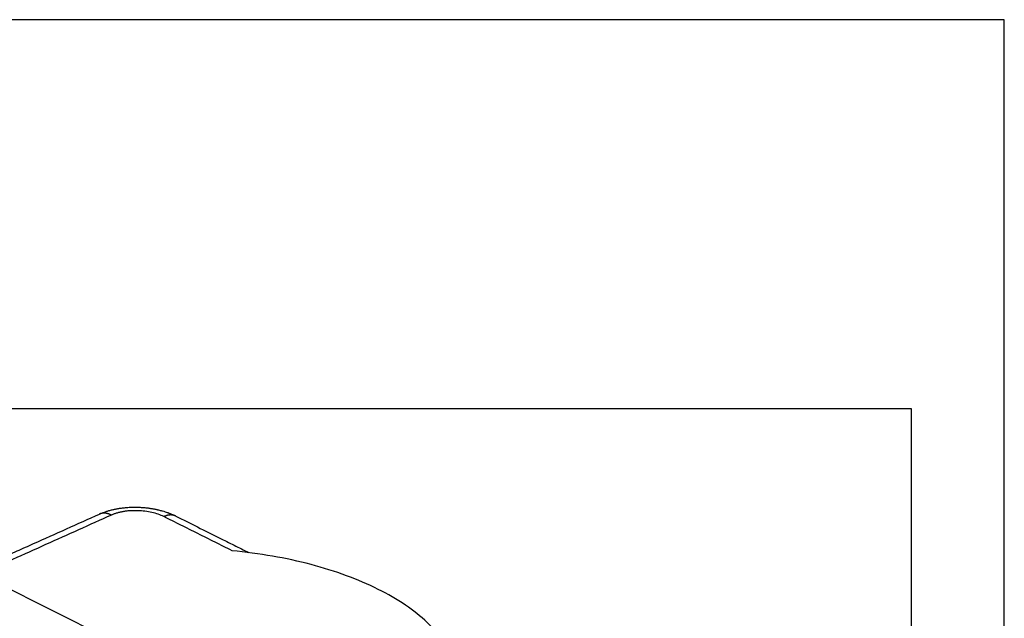
# Model space of a CAD drawing. Units: millimetres. Extents: x -1083 to -786, y 899 to 1109.
# Drawn here: x -839 to -786, y 1077 to 1109 of the extents above; entities that cross this region are included whole.
import ezdxf

# ---------------------------------------------------------------- set-up
doc = ezdxf.new("R2010")
doc.units = ezdxf.units.MM
doc.layers.add('1', color=7, linetype='Continuous')

# ---------------------------------------------------------------- blocks, each defined once
blk = doc.blocks.new('MGVE_10_25__2', base_point=(-1729.05, 2032.19))
at = {"color": 7, "linetype": 'Continuous'}
blk.add_line((-1682.47, 2158.17), (-1668.84, 2151.35), dxfattribs=at)
for points, knots in [([(-1683.77, 2158.27), (-1683.74, 2158.29), (-1683.66, 2158.32), (-1683.57, 2158.36), (-1683.49, 2158.4), (-1683.44, 2158.42), (-1683.38, 2158.45), (-1683.27, 2158.5), (-1683.11, 2158.57), (-1682.81, 2158.7), (-1682.44, 2158.87), (-1681.85, 2159.14), (-1681.11, 2159.47), (-1679.92, 2160), (-1678.44, 2160.67), (-1676.07, 2161.73), (-1673.11, 2163.06), (-1670.74, 2164.12), (-1669.56, 2164.65)], [0, 0, 0, 0, 0.122705, 0.244021, 0.304938, 0.365808, 0.426662, 0.487516, 0.730933, 0.97435, 1.461182, 1.948015, 2.92168, 3.895345, 5.842676, 7.790007, 11.684672, 15.579337, 15.579337, 15.579337, 15.579337]), ([(-1669.56, 2164.65), (-1669.52, 2164.67), (-1669.45, 2164.7), (-1669.35, 2164.74), (-1669.25, 2164.78), (-1669.18, 2164.81), (-1669.07, 2164.85), (-1668.93, 2164.9), (-1668.77, 2164.95), (-1668.61, 2165), (-1668.45, 2165.05), (-1668.27, 2165.1), (-1668.1, 2165.14), (-1667.92, 2165.18), (-1667.75, 2165.21), (-1667.57, 2165.25), (-1667.38, 2165.28), (-1667.19, 2165.3), (-1666.97, 2165.33), (-1666.74, 2165.35), (-1666.49, 2165.37), (-1666.25, 2165.39), (-1666.01, 2165.4), (-1665.8, 2165.4), (-1665.6, 2165.4), (-1665.41, 2165.39), (-1665.24, 2165.39), (-1665.06, 2165.38), (-1664.86, 2165.36), (-1664.67, 2165.35), (-1664.49, 2165.33), (-1664.31, 2165.31), (-1664.14, 2165.28), (-1663.96, 2165.26), (-1663.81, 2165.23), (-1663.67, 2165.2), (-1663.54, 2165.18), (-1663.41, 2165.15), (-1663.26, 2165.12), (-1663.1, 2165.08), (-1662.92, 2165.03), (-1662.72, 2164.98), (-1662.5, 2164.91), (-1662.3, 2164.84), (-1662.16, 2164.79), (-1662.08, 2164.76), (-1662.01, 2164.73), (-1661.93, 2164.7), (-1661.85, 2164.67), (-1661.79, 2164.64), (-1661.74, 2164.62), (-1661.71, 2164.61), (-1661.68, 2164.6), (-1661.64, 2164.58), (-1661.59, 2164.56), (-1661.52, 2164.53), (-1661.43, 2164.49), (-1661.36, 2164.45), (-1661.33, 2164.43)], [0, 0, 0, 0, 0.120583, 0.238245, 0.336026, 0.420175, 0.488295, 0.676927, 0.852956, 1.014828, 1.178623, 1.359219, 1.556097, 1.71936, 1.895994, 2.085703, 2.263176, 2.461208, 2.678936, 2.915538, 3.170242, 3.417854, 3.651106, 3.868832, 4.069826, 4.252844, 4.41782, 4.599455, 4.796701, 4.999018, 5.182691, 5.346273, 5.532756, 5.707411, 5.869787, 6.008771, 6.132142, 6.275658, 6.39656, 6.595697, 6.775483, 6.935039, 7.211361, 7.468693, 7.568322, 7.657646, 7.73586, 7.805826, 7.893776, 7.996334, 8.018147, 8.059701, 8.090855, 8.122038, 8.182852, 8.243888, 8.35846, 8.474532, 8.474532, 8.474532, 8.474532]), ([(-1668.28, 2164.54), (-1668.3, 2164.55), (-1668.36, 2164.58), (-1668.44, 2164.62), (-1668.52, 2164.65), (-1668.59, 2164.67), (-1668.64, 2164.69), (-1668.68, 2164.7), (-1668.73, 2164.71), (-1668.77, 2164.72), (-1668.81, 2164.73), (-1668.85, 2164.74), (-1668.89, 2164.74), (-1668.93, 2164.75), (-1668.97, 2164.75), (-1669.02, 2164.75), (-1669.06, 2164.75), (-1669.1, 2164.75), (-1669.14, 2164.75), (-1669.18, 2164.75), (-1669.22, 2164.75), (-1669.26, 2164.74), (-1669.3, 2164.73), (-1669.34, 2164.73), (-1669.37, 2164.72), (-1669.41, 2164.71), (-1669.45, 2164.7), (-1669.49, 2164.68), (-1669.52, 2164.67), (-1669.55, 2164.66), (-1669.56, 2164.65)], [0, 0, 0, 0, 0.0894, 0.178159, 0.266184, 0.353395, 0.396678, 0.439735, 0.48256, 0.52515, 0.567502, 0.609615, 0.651489, 0.693125, 0.734528, 0.775701, 0.816651, 0.857386, 0.897915, 0.93825, 0.978401, 1.018383, 1.058211, 1.097902, 1.137471, 1.176938, 1.216322, 1.255642, 1.294919, 1.334173, 1.334173, 1.334173, 1.334173]), ([(-1669.56, 2164.65), (-1669.56, 2164.65), (-1669.56, 2164.65), (-1669.56, 2164.65), (-1669.56, 2164.65), (-1669.56, 2164.65), (-1669.56, 2164.65)], [0, 0, 0, 0, 0.0000277713, 0.0000555425, 0.0000833138, 0.0001110851, 0.0001110851, 0.0001110851, 0.0001110851]), ([(-1662.61, 2164.38), (-1662.81, 2164.47), (-1663.23, 2164.65), (-1663.92, 2164.84), (-1664.66, 2164.97), (-1665.3, 2165.02), (-1665.82, 2165.02), (-1666.21, 2165.01), (-1666.59, 2164.98), (-1666.96, 2164.92), (-1667.32, 2164.85), (-1667.66, 2164.77), (-1667.98, 2164.67), (-1668.18, 2164.58), (-1668.28, 2164.54)], [0, 0, 0, 0, 0.657691, 1.372408, 2.131637, 2.909377, 3.302175, 3.690225, 4.073373, 4.449148, 4.814996, 5.164456, 5.498281, 5.817234, 5.817234, 5.817234, 5.817234]), ([(-1668.28, 2164.54), (-1669.46, 2164.01), (-1671.82, 2162.95), (-1675.37, 2161.35), (-1678.92, 2159.76), (-1681.29, 2158.7), (-1682.47, 2158.17)], [0, 0, 0, 0, 3.890624, 7.781249, 11.671874, 15.562498, 15.562498, 15.562498, 15.562498]), ([(-1661.33, 2164.43), (-1661.34, 2164.44), (-1661.36, 2164.45), (-1661.4, 2164.47), (-1661.44, 2164.48), (-1661.48, 2164.5), (-1661.51, 2164.51), (-1661.55, 2164.52), (-1661.59, 2164.53), (-1661.63, 2164.54), (-1661.67, 2164.54), (-1661.71, 2164.55), (-1661.75, 2164.55), (-1661.79, 2164.55), (-1661.83, 2164.56), (-1661.87, 2164.56), (-1661.91, 2164.56), (-1661.96, 2164.55), (-1662, 2164.55), (-1662.04, 2164.55), (-1662.08, 2164.54), (-1662.14, 2164.53), (-1662.21, 2164.52), (-1662.29, 2164.5), (-1662.37, 2164.47), (-1662.45, 2164.44), (-1662.53, 2164.41), (-1662.59, 2164.39), (-1662.61, 2164.38)], [0, 0, 0, 0, 0.039961, 0.079894, 0.119822, 0.159766, 0.199747, 0.239783, 0.279894, 0.320096, 0.360406, 0.400838, 0.441406, 0.482122, 0.522994, 0.564033, 0.605244, 0.646634, 0.688205, 0.72996, 0.771899, 0.814023, 0.898803, 0.984276, 1.070388, 1.157073, 1.244247, 1.331818, 1.331818, 1.331818, 1.331818]), ([(-1655.27, 2160.7), (-1655.88, 2161.01), (-1657.1, 2161.62), (-1658.94, 2162.54), (-1660.78, 2163.46), (-1662, 2164.07), (-1662.61, 2164.38)], [0, 0, 0, 0, 2.053652, 4.107304, 6.160957, 8.214609, 8.214609, 8.214609, 8.214609]), ([(-1661.33, 2164.43), (-1661.33, 2164.43), (-1661.33, 2164.43), (-1661.33, 2164.43), (-1661.33, 2164.43), (-1661.33, 2164.43), (-1661.33, 2164.43), (-1661.33, 2164.43), (-1661.33, 2164.43), (-1661.33, 2164.43), (-1661.33, 2164.43)], [0, 0, 0, 0, 0.0001160779, 0.0002321554, 0.0003482325, 0.0004643091, 0.0005803854, 0.0006964612, 0.0008125366, 0.0009286116, 0.0009286116, 0.0009286116, 0.0009286116]), ([(-1661.33, 2164.43), (-1660.54, 2164.04), (-1658.98, 2163.26), (-1656.89, 2162.21), (-1655.05, 2161.29), (-1653.99, 2160.76), (-1653.46, 2160.5)], [0, 0, 0, 0, 2.62374, 5.247482, 7.022633, 8.797783, 8.797783, 8.797783, 8.797783]), ([(-1631.39, 2148.76), (-1631.71, 2149.5), (-1632.4, 2151.05), (-1634.24, 2153.07), (-1636.62, 2154.96), (-1639.57, 2156.64), (-1642.98, 2158.09), (-1646.81, 2159.28), (-1650.94, 2160.19), (-1653.81, 2160.53), (-1655.27, 2160.7)], [0, 0, 0, 0, 2.388793, 5.067731, 8.093817, 11.478804, 15.201594, 19.217855, 23.466877, 27.87669, 27.87669, 27.87669, 27.87669])]:
    blk.add_open_spline(points, degree=3, knots=knots, dxfattribs=at)
blk = doc.blocks.new('Assonometria1', base_point=(-1660, 2098))
blk.add_blockref('MGVE_10_25__2', (-1729.05, 2032.19))
blk = doc.blocks.new('_formato_A4', base_point=(-934.5, 1004))
at = {"layer": '1', "color": 7, "linetype": 'Continuous'}
for p, q in [((-786, 1109), (-1083, 1109)), ((-786, 899), (-786, 1109)), ((-791, 1088), (-1078, 1088)), ((-791, 904), (-791, 1088))]:
    blk.add_line(p, q, dxfattribs=at)
blk = doc.blocks.new('A4_oriz', base_point=(-189.5, 110))
at = {"layer": '1'}
blk.add_blockref('_formato_A4', (-934.5, 1004), dxfattribs=at)
blk = doc.blocks.new('TOP', base_point=(-189.5, 110))
blk.add_blockref('A4_oriz', (-189.5, 110))

msp = doc.modelspace()

# ---------------------------------------------------------------- block references
msp.add_blockref('TOP', (-189.5, 110))
at = {"xscale": 0.5, "yscale": 0.5, "zscale": 0.5}
msp.add_blockref('Assonometria1', (-830, 1049), dxfattribs=at)

doc.saveas('drawing.dxf')
